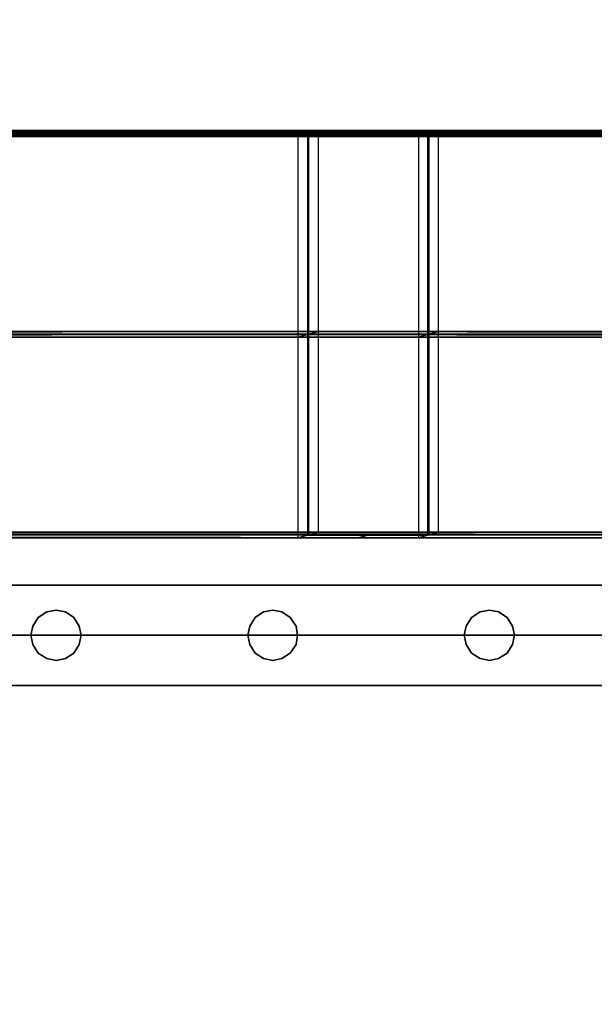
# Model space of a CAD drawing. Units: metres. Extents: x 3057.9 to 3105.4, y 676.3 to 710.1.
# Drawn here: x 3067 to 3067.3, y 697.8 to 698.3 of the extents above; entities that cross this region are included whole.
import ezdxf

# ---------------------------------------------------------------- set-up
doc = ezdxf.new("R2010")
doc.units = ezdxf.units.M
doc.header["$LTSCALE"] = 0.001
doc.header["$MEASUREMENT"] = 0
for name, color, linetype in [('corte', 67, 'Continuous'), ('Predefinito', 7, 'Continuous'), ('ringhiera', 42, 'Continuous'), ('vetro', 143, 'Continuous')]:
    doc.layers.add(name, color=color, linetype=linetype)
doc.layers.add('infissi', color=7, linetype='Continuous', true_color=0x691a00)

msp = doc.modelspace()

# ---------------------------------------------------------------- meshes
at = {"layer": 'corte'}
mesh = msp.add_polyface(dxfattribs=at)
corners = [(3104.6377, 684.16248, -0.31631), (3094.78613, 684.16248, 0.04254), (3103.40918, 687.49475, -0.59164), (3094.13672, 687.19916, -0.22549), (3102.09058, 691.07117, -0.88714), (3094.13672, 690.52899, -0.54534), (3101.61719, 692.35492, -0.99322), (3092.93677, 690.52899, -0.50163), (3100.42993, 695.57477, -1.28764), (3092.93677, 693.52899, -0.7898), (3099.74463, 697.61072, -1.4865), (3091.38184, 697.61072, -1.18187), (3095.56323, 697.61072, -1.33418), (3092.93677, 693.52899, -0.7898), (3065.13672, 698.27588, -1.18187), (3065.13672, 695.56982, -1.2962), (3065.13647, 693.52899, -1.38243), (3065.13647, 690.7724, -1.4989), (3065.13647, 690.51587, -1.50974), (3058.7085, 698.27606, -1.18203), (3064.08667, 690.51587, -1.50977), (3064.08643, 690.51587, -1.50974), (3063.93677, 690.51587, -1.50977), (3059.89233, 690.51599, -1.50987), (3059.89233, 690.51599, -1.50987), (3059.20312, 687.00269, -0.32381), (3058.51416, 683.48938, 0.86225), (3063.93677, 683.4892, 0.86239), (3063.93677, 690.51587, -1.50977), (3063.93677, 689.68787, -1.23023), (3058.51416, 683.48938, 0.86225), (3058.51416, 683.44385, 0.86225), (3061.22534, 683.44373, 0.86232), (3063.93677, 683.4892, 0.86239), (3063.93677, 683.44366, 0.86239), (3099.74463, 697.61072, -1.4865), (3091.38184, 697.61072, -1.18187), (3098.54565, 701.04584, -1.48474), (3090.23096, 700.63147, -1.18187), (3095.61279, 709.41132, -1.3779), (3090.23096, 708.50769, -1.18187), (3095.56323, 697.61072, -1.33418), (3090.23096, 700.63147, -1.18187), (3090.23096, 708.50769, -1.18187), (3090.23096, 700.63147, -1.18187), (3090.23096, 700.63147, -1.18187), (3071.74658, 698.27588, -1.18187), (3069.12378, 705.16144, -1.18187), (3084.85767, 698.58453, -1.18187), (3086.25146, 694.92584, -1.18187), (3071.74658, 694.92584, -1.18187), (3071.74658, 697.61072, -1.18187), (3073.56885, 705.81244, -1.18187), (3081.60889, 707.11304, -1.18187), (3084.85767, 707.63855, -1.18187), (3090.23096, 700.63147, -1.18187), (3065.13672, 698.27588, -1.18187), (3058.7085, 698.27606, -1.18203), (3069.12378, 705.16144, -1.18187), (3071.74658, 698.27588, -1.18187), (3058.77905, 703.64642, -1.18198), (3062.86304, 704.24451, -1.18187), (3067.91504, 704.98444, -1.18187)]
mesh.append_faces([[corners[k] for k in face] for face in [(3, 1, 0, 2), (5, 3, 2, 4), (7, 5, 4, 6), (13, 7, 6, 8), (9, 8, 12, 11), (8, 10, 12, 12), (15, 23, 22, 22), (22, 21, 16, 16), (21, 20, 16, 16), (23, 15, 19, 19), (15, 22, 16, 16), (18, 17, 20, 20), (17, 16, 20, 20), (14, 19, 15, 15), (28, 24, 29, 29), (25, 29, 24, 24), (27, 25, 26, 26), (29, 25, 27, 27), (32, 30, 31, 31), (34, 33, 32, 32), (30, 32, 33, 33), (37, 42, 41, 41), (41, 42, 36, 36), (37, 41, 35, 35), (39, 40, 38, 37), (48, 52, 46, 46), (46, 52, 47, 47), (46, 51, 48, 48), (51, 50, 48, 48), (52, 48, 53, 53), (54, 53, 55, 55), (55, 53, 48, 48), (50, 49, 48, 48), (54, 55, 43, 43), (60, 57, 56, 56), (61, 60, 56, 56), (59, 58, 62, 62), (62, 56, 59, 59), (61, 56, 62, 62)]])
at = {"layer": 'infissi'}
mesh = msp.add_polyface(dxfattribs=at)
corners = [(3067.81934, 698.27435, 17.17034), (3067.82202, 698.27515, 16.49458), (3067.82471, 698.27588, 15.81882), (3066.06421, 698.27441, 17.16339), (3066.06714, 698.27515, 16.48929), (3066.06982, 698.27588, 15.81519), (3067.75439, 698.27576, 15.88867), (3067.21606, 698.27576, 15.88756), (3067.15601, 698.27576, 15.88732), (3066.70776, 698.27576, 15.88651), (3066.64795, 698.27576, 15.88627), (3066.13965, 698.27576, 15.88533), (3066.13452, 698.27448, 17.09367), (3066.64307, 698.27448, 17.09665), (3066.70312, 698.27448, 17.09688), (3067.15137, 698.27448, 17.0977), (3067.21143, 698.27448, 17.09793), (3067.74951, 698.27448, 17.10006)]
mesh.append_faces([[corners[k] for k in face] for face in [(1, 0, 17, 17), (16, 17, 0, 0), (0, 15, 16, 16), (15, 0, 3, 3), (6, 2, 1, 1), (1, 17, 6, 6), (2, 7, 8, 8), (2, 6, 7, 7), (5, 2, 8, 8), (3, 13, 14, 14), (4, 12, 3, 3), (13, 3, 12, 12), (3, 14, 15, 15), (4, 11, 12, 12), (5, 9, 10, 10), (5, 11, 4, 4), (10, 11, 5, 5), (8, 9, 5, 5)]])
mesh = msp.add_polyface(dxfattribs=at)
corners = [(3067.81934, 698.27435, 13.27034), (3067.82471, 698.27588, 11.91882), (3066.06421, 698.27441, 13.26339), (3066.06982, 698.27588, 11.91519), (3067.75439, 698.27576, 11.98868), (3067.21606, 698.27576, 11.98756), (3067.15601, 698.27576, 11.98733), (3066.70776, 698.27576, 11.98651), (3066.64795, 698.27576, 11.98627), (3066.13965, 698.27576, 11.98534), (3066.13452, 698.27448, 13.19367), (3066.64307, 698.27448, 13.19665), (3066.70312, 698.27448, 13.19688), (3067.15137, 698.27448, 13.1977), (3067.21143, 698.27448, 13.19794), (3067.74951, 698.27448, 13.20007)]
mesh.append_faces([[corners[k] for k in face] for face in [(1, 0, 15, 15), (14, 15, 0, 0), (0, 13, 14, 14), (13, 0, 2, 2), (5, 1, 4, 4), (15, 4, 1, 1), (1, 5, 6, 6), (3, 1, 6, 6), (2, 11, 12, 12), (3, 10, 2, 2), (11, 2, 10, 10), (2, 12, 13, 13), (3, 7, 8, 8), (8, 9, 3, 3), (10, 3, 9, 9), (6, 7, 3, 3)]])
mesh = msp.add_polyface(dxfattribs=at)
corners = [(3067.81934, 698.27435, 9.37034), (3067.82471, 698.27588, 8.01882), (3066.06421, 698.27441, 9.36339), (3066.06982, 698.27588, 8.01519), (3067.75439, 698.27576, 8.08867), (3067.21606, 698.27576, 8.08756), (3067.15601, 698.27576, 8.08732), (3066.70776, 698.27576, 8.08651), (3066.64795, 698.27576, 8.08627), (3066.13965, 698.27576, 8.08533), (3066.13452, 698.27448, 9.29367), (3066.64307, 698.27448, 9.29665), (3066.70312, 698.27448, 9.29688), (3067.15137, 698.27448, 9.2977), (3067.21143, 698.27448, 9.29793), (3067.74951, 698.27448, 9.30006)]
mesh.append_faces([[corners[k] for k in face] for face in [(1, 0, 15, 15), (14, 15, 0, 0), (0, 13, 14, 14), (13, 0, 2, 2), (5, 1, 4, 4), (15, 4, 1, 1), (1, 5, 6, 6), (3, 1, 6, 6), (2, 11, 12, 12), (3, 10, 2, 2), (11, 2, 10, 10), (2, 12, 13, 13), (3, 7, 8, 8), (8, 9, 3, 3), (10, 3, 9, 9), (6, 7, 3, 3)]])
mesh = msp.add_polyface(dxfattribs=at)
corners = [(3067.81934, 698.27435, 5.47034), (3067.82471, 698.27588, 4.11882), (3066.06421, 698.27441, 5.46339), (3066.06982, 698.27588, 4.11519), (3067.75439, 698.27576, 4.18867), (3067.21606, 698.27576, 4.18756), (3067.15601, 698.27576, 4.18732), (3066.70776, 698.27576, 4.18651), (3066.64795, 698.27576, 4.18627), (3066.13965, 698.27576, 4.18533), (3066.13452, 698.27448, 5.39367), (3066.64307, 698.27448, 5.39665), (3066.70312, 698.27448, 5.39688), (3067.15137, 698.27448, 5.3977), (3067.21143, 698.27448, 5.39793), (3067.74951, 698.27448, 5.40006)]
mesh.append_faces([[corners[k] for k in face] for face in [(1, 0, 15, 15), (14, 15, 0, 0), (0, 13, 14, 14), (13, 0, 2, 2), (5, 1, 4, 4), (15, 4, 1, 1), (1, 5, 6, 6), (3, 1, 6, 6), (2, 11, 12, 12), (3, 10, 2, 2), (11, 2, 10, 10), (2, 12, 13, 13), (3, 7, 8, 8), (8, 9, 3, 3), (10, 3, 9, 9), (6, 7, 3, 3)]])
mesh = msp.add_polyface(dxfattribs=at)
corners = [(3067.82471, 698.27588, 1.57368), (3067.82983, 698.27734, 0.22216), (3066.06958, 698.27588, 1.56673), (3066.0752, 698.27734, 0.21853), (3067.75977, 698.27728, 0.29201), (3067.22144, 698.27728, 0.2909), (3067.16138, 698.27728, 0.29066), (3066.71313, 698.27728, 0.28985), (3066.65308, 698.27728, 0.28961), (3066.14502, 698.27728, 0.28867), (3066.13989, 698.27594, 1.49701), (3066.64844, 698.27594, 1.49971), (3066.7085, 698.27594, 1.49994), (3067.15674, 698.27594, 1.50103), (3067.21655, 698.27594, 1.50127), (3067.75488, 698.27594, 1.5034)]
mesh.append_faces([[corners[k] for k in face] for face in [(1, 0, 15, 15), (14, 15, 0, 0), (0, 13, 14, 14), (13, 0, 2, 2), (5, 1, 4, 4), (15, 4, 1, 1), (1, 5, 6, 6), (3, 1, 6, 6), (2, 11, 12, 12), (3, 10, 2, 2), (11, 2, 10, 10), (2, 12, 13, 13), (3, 7, 8, 8), (8, 9, 3, 3), (10, 3, 9, 9), (6, 7, 3, 3)]])
mesh = msp.add_polyface(dxfattribs=at)
corners = [(3067.21606, 698.27576, 15.88756), (3067.18604, 698.27576, 15.88744), (3067.15601, 698.27576, 15.88732), (3067.21362, 698.27515, 16.49275), (3067.18359, 698.27515, 16.49263), (3067.15381, 698.27515, 16.49251), (3067.21143, 698.27448, 17.09793), (3067.1814, 698.27448, 17.09781), (3067.15137, 698.27448, 17.0977)]
mesh.append_faces([[corners[k] for k in face] for face in [(4, 3, 0, 1), (5, 4, 1, 2), (7, 6, 3, 4), (8, 7, 4, 5)]])
mesh = msp.add_polyface(dxfattribs=at)
corners = [(3067.21606, 698.27576, 11.98756), (3067.18604, 698.27576, 11.98744), (3067.15601, 698.27576, 11.98733), (3067.21362, 698.27515, 12.59275), (3067.18359, 698.27515, 12.59263), (3067.15381, 698.27515, 12.59251), (3067.21143, 698.27448, 13.19794), (3067.1814, 698.27448, 13.19782), (3067.15137, 698.27448, 13.1977)]
mesh.append_faces([[corners[k] for k in face] for face in [(4, 3, 0, 1), (5, 4, 1, 2), (7, 6, 3, 4), (8, 7, 4, 5)]])
mesh = msp.add_polyface(dxfattribs=at)
corners = [(3067.21606, 698.27576, 8.08756), (3067.18604, 698.27576, 8.08744), (3067.15601, 698.27576, 8.08732), (3067.21362, 698.27515, 8.69275), (3067.18359, 698.27515, 8.69263), (3067.15381, 698.27515, 8.69251), (3067.21143, 698.27448, 9.29793), (3067.1814, 698.27448, 9.29781), (3067.15137, 698.27448, 9.2977)]
mesh.append_faces([[corners[k] for k in face] for face in [(4, 3, 0, 1), (5, 4, 1, 2), (7, 6, 3, 4), (8, 7, 4, 5)]])
mesh = msp.add_polyface(dxfattribs=at)
corners = [(3067.21606, 698.27576, 4.18756), (3067.18604, 698.27576, 4.18744), (3067.15601, 698.27576, 4.18732), (3067.21362, 698.27515, 4.79275), (3067.18359, 698.27515, 4.79263), (3067.15381, 698.27515, 4.79251), (3067.21143, 698.27448, 5.39793), (3067.1814, 698.27448, 5.39781), (3067.15137, 698.27448, 5.3977)]
mesh.append_faces([[corners[k] for k in face] for face in [(4, 3, 0, 1), (5, 4, 1, 2), (7, 6, 3, 4), (8, 7, 4, 5)]])
mesh = msp.add_polyface(dxfattribs=at)
corners = [(3067.22144, 698.27728, 0.2909), (3067.19141, 698.27728, 0.29078), (3067.16138, 698.27728, 0.29066), (3067.21899, 698.27661, 0.89608), (3067.18896, 698.27661, 0.89597), (3067.15894, 698.27661, 0.89585), (3067.21655, 698.27594, 1.50127), (3067.18652, 698.27594, 1.50115), (3067.15674, 698.27594, 1.50103)]
mesh.append_faces([[corners[k] for k in face] for face in [(4, 3, 0, 1), (5, 4, 1, 2), (7, 6, 3, 4), (8, 7, 4, 5)]])
at = {"layer": 'Predefinito'}
mesh = msp.add_polyface(dxfattribs=at)
corners = [(3068.93408, 687.84448, 19.11098), (3068.93408, 687.34448, 19.11098), (3063.93677, 687.34448, 19.11098), (3063.93677, 690.56897, 19.11098), (3065.13672, 690.56897, 19.11098), (3065.13672, 698.27588, 19.11098), (3071.74658, 698.27588, 19.11098), (3071.74658, 693.87585, 19.11098), (3071.24658, 693.87585, 19.11098), (3071.24658, 697.77588, 19.11098), (3065.63672, 697.77588, 19.11098), (3065.63672, 690.06897, 19.11098), (3064.43677, 690.06897, 19.11098), (3064.43677, 687.84448, 19.11098)]
mesh.append_faces([[corners[k] for k in face] for face in [(4, 11, 10, 5), (5, 10, 9, 6), (13, 12, 2, 2), (3, 2, 12, 12), (4, 12, 11, 11), (4, 3, 12, 12), (1, 13, 2, 2), (8, 7, 6, 9), (13, 1, 0, 0)]])
mesh = msp.add_polyface(dxfattribs=at)
corners = [(3071.74658, 693.87585, 18.61098), (3071.74658, 698.27588, 18.61098), (3065.13672, 698.27588, 18.61098), (3065.13672, 690.56897, 18.61098), (3063.93677, 690.56897, 18.61098), (3063.93677, 687.34448, 18.61098), (3068.93408, 687.34448, 18.61098), (3068.93408, 687.84448, 18.61098), (3068.93408, 688.5639, 18.61098), (3068.93408, 689.47668, 18.61098), (3068.93408, 693.87585, 18.61098), (3071.24658, 693.87585, 18.61098)]
mesh.append_faces([[corners[k] for k in face] for face in [(6, 3, 5, 5), (7, 3, 6, 6), (5, 3, 4, 4), (3, 10, 2, 2), (8, 3, 7, 7), (3, 8, 9, 9), (3, 9, 10, 10), (1, 11, 0, 0), (10, 11, 1, 1), (2, 10, 1, 1)]])
mesh = msp.add_polyface(dxfattribs=at)
corners = [(3065.13672, 698.27588, -1.18187), (3071.74658, 698.27588, -1.18187), (3071.74658, 698.27588, 0.79023), (3071.74658, 698.27588, 18.61098), (3071.74658, 698.27588, 19.11098), (3065.13672, 698.27588, 19.11098), (3065.13672, 698.27588, 18.61098), (3067.82495, 698.27594, 1.50368), (3067.82983, 698.27728, 0.29216), (3067.82983, 698.27673, 0.22216), (3067.76001, 698.27734, 0.22188), (3066.14526, 698.27734, 0.21882), (3066.0752, 698.27673, 0.21853), (3066.07495, 698.27728, 0.28853), (3066.06982, 698.27594, 1.49673), (3066.13989, 698.27594, 1.49701), (3066.64844, 698.27594, 1.49971), (3066.7085, 698.27594, 1.49994), (3067.15674, 698.27594, 1.50103), (3067.21655, 698.27594, 1.50127), (3067.75488, 698.27594, 1.5034), (3067.81958, 698.2749, 17.10034), (3067.82446, 698.27576, 15.88882), (3067.82471, 698.27533, 15.81882), (3067.75464, 698.27588, 15.81854), (3066.13989, 698.27588, 15.81548), (3066.06982, 698.2757, 15.81519), (3066.06982, 698.27576, 15.88519), (3066.0647, 698.2749, 17.09339), (3066.13452, 698.27448, 17.09367), (3066.64307, 698.27448, 17.09665), (3066.70312, 698.27448, 17.09688), (3067.15137, 698.27448, 17.0977), (3067.21143, 698.27448, 17.09793), (3067.74951, 698.27448, 17.10006), (3067.81958, 698.2749, 13.20035), (3067.82446, 698.27576, 11.98882), (3067.82471, 698.27533, 11.91882), (3067.75464, 698.27588, 11.91854), (3066.13989, 698.27588, 11.91548), (3066.06982, 698.2757, 11.91519), (3066.06982, 698.27576, 11.98519), (3066.0647, 698.2749, 13.19339), (3066.13452, 698.27448, 13.19367), (3066.64307, 698.27448, 13.19665), (3066.70312, 698.27448, 13.19688), (3067.15137, 698.27448, 13.1977), (3067.21143, 698.27448, 13.19794), (3067.74951, 698.27448, 13.20007), (3067.81958, 698.2749, 9.30034), (3067.82446, 698.27576, 8.08882), (3067.82471, 698.27533, 8.01882), (3067.75464, 698.27588, 8.01854), (3066.13989, 698.27588, 8.01548), (3066.06982, 698.2757, 8.01519), (3066.06982, 698.27576, 8.08519), (3066.0647, 698.2749, 9.29339), (3066.13452, 698.27448, 9.29367), (3066.64307, 698.27448, 9.29665), (3066.70312, 698.27448, 9.29688), (3067.15137, 698.27448, 9.2977), (3067.21143, 698.27448, 9.29793), (3067.74951, 698.27448, 9.30006), (3067.81958, 698.2749, 5.40034), (3067.82446, 698.27576, 4.18882), (3067.82471, 698.27533, 4.11882), (3067.75464, 698.27588, 4.11854), (3066.13989, 698.27588, 4.11548), (3066.06982, 698.2757, 4.11519), (3066.06982, 698.27576, 4.18519), (3066.0647, 698.2749, 5.39339), (3066.13452, 698.27448, 5.39367), (3066.64307, 698.27448, 5.39665), (3066.70312, 698.27448, 5.39688), (3067.15137, 698.27448, 5.3977), (3067.21143, 698.27448, 5.39793), (3067.74951, 698.27448, 5.40006)]
mesh.append_faces([[corners[k] for k in face] for face in [(69, 68, 0, 0), (14, 0, 68, 68), (15, 14, 68, 68), (0, 14, 13, 13), (13, 12, 0, 0), (54, 70, 0, 0), (56, 55, 0, 0), (54, 0, 55, 55), (70, 54, 71, 71), (69, 0, 70, 70), (6, 56, 0, 0), (68, 67, 15, 15), (67, 16, 15, 15), (11, 0, 12, 12), (17, 16, 67, 67), (73, 72, 53, 53), (71, 53, 72, 72), (17, 67, 18, 18), (71, 54, 53, 53), (74, 53, 52, 52), (11, 10, 0, 0), (53, 74, 73, 73), (6, 41, 40, 40), (6, 42, 41, 41), (26, 43, 42, 42), (28, 6, 5, 5), (28, 27, 6, 6), (26, 6, 27, 27), (26, 42, 6, 6), (29, 28, 5, 5), (43, 26, 25, 25), (40, 56, 6, 6), (58, 57, 39, 39), (58, 39, 59, 59), (39, 60, 59, 59), (43, 25, 44, 44), (25, 46, 45, 45), (24, 46, 25, 25), (5, 31, 30, 30), (45, 44, 25, 25), (5, 30, 29, 29), (39, 38, 60, 60), (57, 40, 39, 39), (40, 57, 56, 56), (32, 31, 5, 5), (19, 18, 66, 66), (7, 20, 66, 66), (20, 19, 66, 66), (52, 75, 74, 74), (63, 76, 52, 52), (75, 52, 76, 76), (66, 18, 67, 67), (2, 8, 7, 7), (2, 1, 9, 9), (0, 10, 9, 9), (8, 2, 9, 9), (65, 2, 7, 7), (63, 2, 64, 64), (2, 65, 64, 64), (63, 51, 2, 2), (2, 51, 50, 50), (63, 52, 51, 51), (50, 49, 2, 2), (65, 7, 66, 66), (9, 1, 0, 0), (38, 62, 61, 61), (49, 62, 38, 38), (60, 38, 61, 61), (47, 46, 24, 24), (24, 48, 47, 47), (34, 5, 21, 21), (33, 5, 34, 34), (23, 35, 24, 24), (35, 48, 24, 24), (3, 49, 37, 37), (3, 36, 35, 35), (37, 49, 38, 38), (37, 36, 3, 3), (3, 22, 21, 21), (21, 4, 3, 3), (35, 23, 3, 3), (23, 22, 3, 3), (21, 5, 4, 4), (3, 2, 49, 49), (32, 5, 33, 33)]])
mesh = msp.add_polyface(dxfattribs=at)
corners = [(3067.81934, 698.27435, 17.17034), (3067.81934, 698.0744, 17.17012), (3066.06421, 698.27441, 17.16339), (3066.06421, 698.0744, 17.16317)]
mesh.append_faces([[corners[k] for k in face] for face in [(3, 2, 0, 1)]])
mesh = msp.add_polyface(dxfattribs=at)
corners = [(3067.81934, 698.27435, 13.27034), (3067.81934, 698.0744, 13.27012), (3066.06421, 698.27441, 13.26339), (3066.06421, 698.0744, 13.26317)]
mesh.append_faces([[corners[k] for k in face] for face in [(3, 2, 0, 1)]])
mesh = msp.add_polyface(dxfattribs=at)
corners = [(3067.81934, 698.27435, 9.37034), (3067.81934, 698.0744, 9.37012), (3066.06421, 698.27441, 9.36339), (3066.06421, 698.0744, 9.36317)]
mesh.append_faces([[corners[k] for k in face] for face in [(3, 2, 0, 1)]])
mesh = msp.add_polyface(dxfattribs=at)
corners = [(3067.81934, 698.27435, 5.47034), (3067.81934, 698.0744, 5.47012), (3066.06421, 698.27441, 5.46339), (3066.06421, 698.0744, 5.46317)]
mesh.append_faces([[corners[k] for k in face] for face in [(3, 2, 0, 1)]])
mesh = msp.add_polyface(dxfattribs=at)
corners = [(3067.81958, 698.27448, 17.10034), (3067.81958, 698.07446, 17.10012), (3066.0647, 698.27448, 17.09339), (3066.0647, 698.07446, 17.09317)]
mesh.append_faces([[corners[k] for k in face] for face in [(3, 1, 0, 2)]])
mesh = msp.add_polyface(dxfattribs=at)
corners = [(3067.81958, 698.27448, 13.20034), (3067.81958, 698.07446, 13.20013), (3066.0647, 698.27448, 13.19339), (3066.0647, 698.07446, 13.19317)]
mesh.append_faces([[corners[k] for k in face] for face in [(3, 1, 0, 2)]])
mesh = msp.add_polyface(dxfattribs=at)
corners = [(3067.81958, 698.27448, 9.30034), (3067.81958, 698.07446, 9.30012), (3066.0647, 698.27448, 9.29339), (3066.0647, 698.07446, 9.29317)]
mesh.append_faces([[corners[k] for k in face] for face in [(3, 1, 0, 2)]])
mesh = msp.add_polyface(dxfattribs=at)
corners = [(3067.81958, 698.27448, 5.40034), (3067.81958, 698.07446, 5.40012), (3066.0647, 698.27448, 5.39339), (3066.0647, 698.07446, 5.39317)]
mesh.append_faces([[corners[k] for k in face] for face in [(3, 1, 0, 2)]])
mesh = msp.add_polyface(dxfattribs=at)
corners = [(3066.06958, 698.27679, 5.46672), (3066.06958, 698.07684, 5.46694), (3067.82471, 698.27588, 5.46703), (3067.82446, 698.07587, 5.46725)]
mesh.append_faces([[corners[k] for k in face] for face in [(3, 1, 0, 2)]])
mesh = msp.add_polyface(dxfattribs=at)
corners = [(3066.06958, 698.27679, 9.36672), (3066.06958, 698.07684, 9.36694), (3067.82471, 698.27588, 9.36703), (3067.82446, 698.07587, 9.36725)]
mesh.append_faces([[corners[k] for k in face] for face in [(3, 1, 0, 2)]])
mesh = msp.add_polyface(dxfattribs=at)
corners = [(3066.06958, 698.27679, 13.26672), (3066.06958, 698.07684, 13.26694), (3067.82471, 698.27588, 13.26703), (3067.82446, 698.07587, 13.26725)]
mesh.append_faces([[corners[k] for k in face] for face in [(3, 1, 0, 2)]])
mesh = msp.add_polyface(dxfattribs=at)
corners = [(3066.06958, 698.27679, 17.16672), (3066.06958, 698.07684, 17.16694), (3067.82471, 698.27588, 17.16703), (3067.82446, 698.07587, 17.16725)]
mesh.append_faces([[corners[k] for k in face] for face in [(3, 1, 0, 2)]])
mesh = msp.add_polyface(dxfattribs=at)
corners = [(3067.82471, 698.27588, 1.57368), (3067.82471, 698.07587, 1.57346), (3066.06958, 698.27588, 1.56673), (3066.06958, 698.07587, 1.56651)]
mesh.append_faces([[corners[k] for k in face] for face in [(3, 2, 0, 1)]])
mesh = msp.add_polyface(dxfattribs=at)
corners = [(3067.82495, 698.27594, 1.50368), (3067.82495, 698.07593, 1.50346), (3066.06982, 698.27594, 1.49673), (3066.06982, 698.07593, 1.49651)]
mesh.append_faces([[corners[k] for k in face] for face in [(3, 1, 0, 2)]])
mesh = msp.add_polyface(dxfattribs=at)
corners = [(3066.06982, 698.27588, 15.81519), (3066.06982, 698.07587, 15.81497), (3067.82471, 698.27588, 15.81882), (3067.82471, 698.07587, 15.8186)]
mesh.append_faces([[corners[k] for k in face] for face in [(3, 2, 0, 1)]])
mesh = msp.add_polyface(dxfattribs=at)
corners = [(3066.06982, 698.27588, 11.91519), (3066.06982, 698.07587, 11.91497), (3067.82471, 698.27588, 11.91882), (3067.82471, 698.07587, 11.9186)]
mesh.append_faces([[corners[k] for k in face] for face in [(3, 2, 0, 1)]])
mesh = msp.add_polyface(dxfattribs=at)
corners = [(3066.06982, 698.27588, 8.01519), (3066.06982, 698.07587, 8.01497), (3067.82471, 698.27588, 8.01882), (3067.82471, 698.07587, 8.0186)]
mesh.append_faces([[corners[k] for k in face] for face in [(3, 2, 0, 1)]])
mesh = msp.add_polyface(dxfattribs=at)
corners = [(3066.06982, 698.27588, 4.11519), (3066.06982, 698.07587, 4.11497), (3067.82471, 698.27588, 4.11882), (3067.82471, 698.07587, 4.1186)]
mesh.append_faces([[corners[k] for k in face] for face in [(3, 2, 0, 1)]])
mesh = msp.add_polyface(dxfattribs=at)
corners = [(3066.06982, 698.27576, 15.88519), (3066.06982, 698.07581, 15.88497), (3067.82446, 698.27576, 15.88882), (3067.82446, 698.07581, 15.8886)]
mesh.append_faces([[corners[k] for k in face] for face in [(3, 1, 0, 2)]])
mesh = msp.add_polyface(dxfattribs=at)
corners = [(3066.06982, 698.27576, 11.98519), (3066.06982, 698.07581, 11.98497), (3067.82446, 698.27576, 11.98882), (3067.82446, 698.07581, 11.9886)]
mesh.append_faces([[corners[k] for k in face] for face in [(3, 1, 0, 2)]])
mesh = msp.add_polyface(dxfattribs=at)
corners = [(3066.06982, 698.27576, 8.08519), (3066.06982, 698.07581, 8.08497), (3067.82446, 698.27576, 8.08882), (3067.82446, 698.07581, 8.0886)]
mesh.append_faces([[corners[k] for k in face] for face in [(3, 1, 0, 2)]])
mesh = msp.add_polyface(dxfattribs=at)
corners = [(3066.06982, 698.27576, 4.18519), (3066.06982, 698.07581, 4.18497), (3067.82446, 698.27576, 4.18882), (3067.82446, 698.07581, 4.1886)]
mesh.append_faces([[corners[k] for k in face] for face in [(3, 1, 0, 2)]])
mesh = msp.add_polyface(dxfattribs=at)
corners = [(3067.82471, 698.27441, 4.11882), (3067.82446, 698.0744, 4.11904), (3066.06982, 698.27533, 4.11519), (3066.06982, 698.07532, 4.11541)]
mesh.append_faces([[corners[k] for k in face] for face in [(3, 1, 0, 2)]])
mesh = msp.add_polyface(dxfattribs=at)
corners = [(3067.82471, 698.27441, 8.01882), (3067.82446, 698.0744, 8.01904), (3066.06982, 698.27533, 8.01519), (3066.06982, 698.07532, 8.01541)]
mesh.append_faces([[corners[k] for k in face] for face in [(3, 1, 0, 2)]])
mesh = msp.add_polyface(dxfattribs=at)
corners = [(3067.82471, 698.27441, 11.91882), (3067.82446, 698.0744, 11.91903), (3066.06982, 698.27533, 11.91519), (3066.06982, 698.07532, 11.91541)]
mesh.append_faces([[corners[k] for k in face] for face in [(3, 1, 0, 2)]])
mesh = msp.add_polyface(dxfattribs=at)
corners = [(3067.82471, 698.27441, 15.81882), (3067.82446, 698.0744, 15.81904), (3066.06982, 698.27533, 15.81519), (3066.06982, 698.07532, 15.81541)]
mesh.append_faces([[corners[k] for k in face] for face in [(3, 1, 0, 2)]])
mesh = msp.add_polyface(dxfattribs=at)
corners = [(3066.07495, 698.27728, 0.28853), (3066.07495, 698.07727, 0.28831), (3067.82983, 698.27728, 0.29216), (3067.82983, 698.07727, 0.29194)]
mesh.append_faces([[corners[k] for k in face] for face in [(3, 1, 0, 2)]])
mesh = msp.add_polyface(dxfattribs=at)
corners = [(3066.0752, 698.27734, 0.21853), (3066.0752, 698.07733, 0.21831), (3067.82983, 698.27734, 0.22216), (3067.82983, 698.07733, 0.22194)]
mesh.append_faces([[corners[k] for k in face] for face in [(3, 2, 0, 1)]])
mesh = msp.add_polyface(dxfattribs=at)
corners = [(3067.15601, 698.17578, 15.88721), (3067.15601, 698.27576, 15.88732), (3067.15137, 698.27448, 17.0977), (3067.15137, 698.17444, 17.09759)]
mesh.append_faces([[corners[k] for k in face] for face in [(1, 0, 3, 2)]])
mesh = msp.add_polyface(dxfattribs=at)
corners = [(3067.15601, 698.17578, 11.98722), (3067.15601, 698.27576, 11.98733), (3067.15137, 698.27448, 13.1977), (3067.15137, 698.17444, 13.19759)]
mesh.append_faces([[corners[k] for k in face] for face in [(1, 0, 3, 2)]])
mesh = msp.add_polyface(dxfattribs=at)
corners = [(3067.15601, 698.17578, 8.08721), (3067.15601, 698.27576, 8.08732), (3067.15137, 698.27448, 9.2977), (3067.15137, 698.17444, 9.29759)]
mesh.append_faces([[corners[k] for k in face] for face in [(1, 0, 3, 2)]])
mesh = msp.add_polyface(dxfattribs=at)
corners = [(3067.15601, 698.17578, 4.18721), (3067.15601, 698.27576, 4.18732), (3067.15137, 698.27448, 5.3977), (3067.15137, 698.17444, 5.39759)]
mesh.append_faces([[corners[k] for k in face] for face in [(1, 0, 3, 2)]])
mesh = msp.add_polyface(dxfattribs=at)
corners = [(3067.16138, 698.17725, 0.29055), (3067.16138, 698.27728, 0.29066), (3067.15674, 698.27594, 1.50103), (3067.15674, 698.17596, 1.50092)]
mesh.append_faces([[corners[k] for k in face] for face in [(1, 0, 3, 2)]])
mesh = msp.add_polyface(dxfattribs=at)
corners = [(3067.21606, 698.17578, 15.88745), (3067.21606, 698.27576, 15.88756), (3067.21143, 698.27448, 17.09793), (3067.21143, 698.17444, 17.09782)]
mesh.append_faces([[corners[k] for k in face] for face in [(1, 2, 3, 0)]])
mesh = msp.add_polyface(dxfattribs=at)
corners = [(3067.21606, 698.17578, 11.98745), (3067.21606, 698.27576, 11.98756), (3067.21143, 698.27448, 13.19794), (3067.21143, 698.17444, 13.19783)]
mesh.append_faces([[corners[k] for k in face] for face in [(1, 2, 3, 0)]])
mesh = msp.add_polyface(dxfattribs=at)
corners = [(3067.21606, 698.17578, 8.08745), (3067.21606, 698.27576, 8.08756), (3067.21143, 698.27448, 9.29793), (3067.21143, 698.17444, 9.29782)]
mesh.append_faces([[corners[k] for k in face] for face in [(1, 2, 3, 0)]])
mesh = msp.add_polyface(dxfattribs=at)
corners = [(3067.21606, 698.17578, 4.18745), (3067.21606, 698.27576, 4.18756), (3067.21143, 698.27448, 5.39793), (3067.21143, 698.17444, 5.39782)]
mesh.append_faces([[corners[k] for k in face] for face in [(1, 2, 3, 0)]])
mesh = msp.add_polyface(dxfattribs=at)
corners = [(3067.22144, 698.17725, 0.29079), (3067.22144, 698.27728, 0.2909), (3067.21655, 698.27594, 1.50127), (3067.21655, 698.17596, 1.50116)]
mesh.append_faces([[corners[k] for k in face] for face in [(1, 2, 3, 0)]])
mesh = msp.add_polyface(dxfattribs=at)
corners = [(3067.15601, 698.17578, 15.88721), (3067.15601, 698.07581, 15.8871), (3067.15137, 698.17444, 17.09759), (3067.15137, 698.07446, 17.09748)]
mesh.append_faces([[corners[k] for k in face] for face in [(1, 3, 2, 0)]])
mesh = msp.add_polyface(dxfattribs=at)
corners = [(3067.15601, 698.17578, 11.98722), (3067.15601, 698.07581, 11.98711), (3067.15137, 698.17444, 13.19759), (3067.15137, 698.07446, 13.19748)]
mesh.append_faces([[corners[k] for k in face] for face in [(1, 3, 2, 0)]])
mesh = msp.add_polyface(dxfattribs=at)
corners = [(3067.15601, 698.17578, 8.08721), (3067.15601, 698.07581, 8.0871), (3067.15137, 698.17444, 9.29759), (3067.15137, 698.07446, 9.29748)]
mesh.append_faces([[corners[k] for k in face] for face in [(1, 3, 2, 0)]])
mesh = msp.add_polyface(dxfattribs=at)
corners = [(3067.15601, 698.17578, 4.18721), (3067.15601, 698.07581, 4.1871), (3067.15137, 698.17444, 5.39759), (3067.15137, 698.07446, 5.39748)]
mesh.append_faces([[corners[k] for k in face] for face in [(1, 3, 2, 0)]])
mesh = msp.add_polyface(dxfattribs=at)
corners = [(3067.16138, 698.17725, 0.29055), (3067.16138, 698.07727, 0.29044), (3067.15674, 698.17596, 1.50092), (3067.15674, 698.07593, 1.50082)]
mesh.append_faces([[corners[k] for k in face] for face in [(1, 3, 2, 0)]])
mesh = msp.add_polyface(dxfattribs=at)
corners = [(3067.21606, 698.17578, 15.88745), (3067.21606, 698.07581, 15.88734), (3067.21143, 698.17444, 17.09782), (3067.21143, 698.07446, 17.09771)]
mesh.append_faces([[corners[k] for k in face] for face in [(1, 0, 2, 3)]])
mesh = msp.add_polyface(dxfattribs=at)
corners = [(3067.21606, 698.17578, 11.98745), (3067.21606, 698.07581, 11.98734), (3067.21143, 698.17444, 13.19783), (3067.21143, 698.07446, 13.19772)]
mesh.append_faces([[corners[k] for k in face] for face in [(1, 0, 2, 3)]])
mesh = msp.add_polyface(dxfattribs=at)
corners = [(3067.21606, 698.17578, 8.08745), (3067.21606, 698.07581, 8.08734), (3067.21143, 698.17444, 9.29782), (3067.21143, 698.07446, 9.29771)]
mesh.append_faces([[corners[k] for k in face] for face in [(1, 0, 2, 3)]])
mesh = msp.add_polyface(dxfattribs=at)
corners = [(3067.21606, 698.17578, 4.18745), (3067.21606, 698.07581, 4.18734), (3067.21143, 698.17444, 5.39782), (3067.21143, 698.07446, 5.39771)]
mesh.append_faces([[corners[k] for k in face] for face in [(1, 0, 2, 3)]])
mesh = msp.add_polyface(dxfattribs=at)
corners = [(3067.22144, 698.17725, 0.29079), (3067.22144, 698.07727, 0.29068), (3067.21655, 698.17596, 1.50116), (3067.21655, 698.07593, 1.50105)]
mesh.append_faces([[corners[k] for k in face] for face in [(1, 0, 2, 3)]])
mesh = msp.add_polyface(dxfattribs=at)
corners = [(3067.22144, 698.07727, 0.29068), (3067.16138, 698.07727, 0.29044), (3067.21655, 698.07593, 1.50105), (3067.15674, 698.07593, 1.50082)]
mesh.append_faces([[corners[k] for k in face] for face in [(3, 1, 0, 2)]])
mesh = msp.add_polyface(dxfattribs=at)
corners = [(3067.21606, 698.07581, 15.88734), (3067.18604, 698.07581, 15.88722), (3067.15601, 698.07581, 15.8871), (3067.21143, 698.07446, 17.09771), (3067.1814, 698.07446, 17.0976), (3067.15137, 698.07446, 17.09748)]
mesh.append_faces([[corners[k] for k in face] for face in [(4, 1, 0, 3), (5, 2, 1, 4)]])
mesh = msp.add_polyface(dxfattribs=at)
corners = [(3067.21606, 698.07581, 11.98734), (3067.15601, 698.07581, 11.98711), (3067.21143, 698.07446, 13.19772), (3067.15137, 698.07446, 13.19748)]
mesh.append_faces([[corners[k] for k in face] for face in [(3, 1, 0, 2)]])
mesh = msp.add_polyface(dxfattribs=at)
corners = [(3067.21606, 698.07581, 8.08734), (3067.18604, 698.07581, 8.08722), (3067.15601, 698.07581, 8.0871), (3067.21143, 698.07446, 9.29771), (3067.1814, 698.07446, 9.2976), (3067.15137, 698.07446, 9.29748)]
mesh.append_faces([[corners[k] for k in face] for face in [(4, 1, 0, 3), (5, 2, 1, 4)]])
mesh = msp.add_polyface(dxfattribs=at)
corners = [(3067.21606, 698.07581, 4.18734), (3067.15601, 698.07581, 4.1871), (3067.21143, 698.07446, 5.39771), (3067.15137, 698.07446, 5.39748)]
mesh.append_faces([[corners[k] for k in face] for face in [(3, 1, 0, 2)]])
at = {"layer": 'ringhiera'}
mesh = msp.add_polyface(dxfattribs=at)
corners = [(3071.55835, 698.0509, 19.57534), (3065.42285, 698.05084, 19.57534), (3065.42285, 698.02588, 19.57534), (3071.55835, 698.02588, 19.57534), (3071.55835, 698.02588, 19.57534), (3065.42285, 698.02588, 19.57534), (3065.42285, 698.00085, 19.57534), (3071.55811, 698.00085, 19.57534), (3071.55811, 698.00085, 19.57534), (3065.42285, 698.00085, 19.57534), (3065.42285, 698.00085, 19.60534), (3071.55811, 698.00085, 19.60534), (3071.55835, 698.0509, 19.57534), (3065.42285, 698.05084, 19.57534), (3065.42285, 698.05084, 19.60534), (3071.55835, 698.0509, 19.60534), (3065.42285, 698.00085, 19.60534), (3071.55811, 698.00085, 19.60534), (3071.55835, 698.0509, 19.60534), (3065.42285, 698.05084, 19.60534), (3071.58325, 698.02588, 19.57534), (3071.57056, 693.87585, 19.57534), (3071.55835, 698.02594, 19.57534), (3071.54565, 693.87585, 19.57534), (3071.55811, 698.00085, 19.57534), (3071.54565, 693.87585, 19.57534), (3071.57056, 693.87585, 19.57534), (3071.6084, 698.05078, 19.60534), (3071.55835, 698.0509, 19.60534), (3071.54565, 693.87585, 19.60534), (3071.5957, 693.87585, 19.60534), (3071.55835, 698.0509, 19.57534), (3071.54565, 693.87585, 19.57534), (3071.55835, 698.0509, 19.60534), (3071.54565, 693.87585, 19.60534), (3071.55811, 698.00085, 19.57534), (3071.55835, 698.02588, 19.57534), (3071.6084, 698.05078, 19.57534), (3071.5957, 693.87585, 19.57534), (3071.6084, 698.05078, 19.60534), (3071.5957, 693.87585, 19.60534), (3071.6084, 698.05078, 19.57534), (3071.58325, 698.05084, 19.57534), (3071.57056, 693.87585, 19.57534), (3071.5957, 693.87585, 19.57534), (3071.58325, 698.02588, 19.57534), (3071.6084, 698.05078, 19.60534), (3071.6084, 698.05078, 19.57534), (3071.55835, 698.0509, 19.60534), (3071.55835, 698.0509, 19.57534), (3071.58325, 698.05084, 19.57534)]
mesh.append_faces([[corners[k] for k in face] for face in [(0, 1, 2, 3), (4, 5, 6, 7), (8, 9, 10, 11), (12, 15, 14, 13), (18, 17, 16, 19), (26, 25, 24, 20), (21, 23, 25, 26), (20, 24, 22, 22), (30, 27, 28, 29), (33, 31, 36, 36), (33, 36, 35, 35), (32, 34, 33, 35), (38, 37, 39, 40), (44, 43, 45, 41), (41, 45, 42, 42), (50, 46, 47, 47), (49, 48, 50, 50), (46, 50, 48, 48)]])
mesh = msp.add_polyface(dxfattribs=at)
corners = [(3067.04321, 698.02588, 19.11098), (3067.04321, 698.02588, 19.57534), (3067.04224, 698.03046, 19.11098), (3067.04224, 698.03046, 19.57534), (3067.03955, 698.03473, 19.11098), (3067.03955, 698.03473, 19.57534), (3067.0354, 698.03748, 19.11098), (3067.0354, 698.03748, 19.57534), (3067.03076, 698.03833, 19.11098), (3067.03076, 698.03833, 19.57534), (3067.02612, 698.03748, 19.11098), (3067.02612, 698.03748, 19.57534), (3067.02173, 698.03473, 19.11098), (3067.02173, 698.03473, 19.57534), (3067.01904, 698.03046, 19.11098), (3067.01904, 698.03046, 19.57534), (3067.01807, 698.02588, 19.11098), (3067.01807, 698.02588, 19.57534), (3067.01904, 698.02124, 19.11098), (3067.01904, 698.02124, 19.57534), (3067.02173, 698.01703, 19.11098), (3067.02173, 698.01703, 19.57534), (3067.02612, 698.01422, 19.11098), (3067.02612, 698.01422, 19.57534), (3067.03076, 698.01337, 19.11098), (3067.03076, 698.01337, 19.57534), (3067.0354, 698.01422, 19.11098), (3067.0354, 698.01422, 19.57534), (3067.03955, 698.01703, 19.11098), (3067.03955, 698.01703, 19.57534), (3067.04224, 698.02124, 19.11098), (3067.04224, 698.02124, 19.57534), (3067.04321, 698.02588, 19.11098), (3067.04321, 698.02588, 19.57534)]
mesh.append_faces([[corners[k] for k in face] for face in [(3, 1, 0, 2), (5, 3, 2, 4), (7, 5, 4, 6), (9, 7, 6, 8), (11, 9, 8, 10), (13, 11, 10, 12), (15, 13, 12, 14), (17, 15, 14, 16), (19, 17, 16, 18), (21, 19, 18, 20), (23, 21, 20, 22), (25, 23, 22, 24), (27, 25, 24, 26), (29, 27, 26, 28), (31, 29, 28, 30), (33, 31, 30, 32)]])
mesh = msp.add_polyface(dxfattribs=at)
corners = [(3067.15112, 698.02588, 19.11098), (3067.15112, 698.02588, 19.57534), (3067.15039, 698.03046, 19.11098), (3067.15039, 698.03046, 19.57534), (3067.14746, 698.03473, 19.11098), (3067.14746, 698.03473, 19.57534), (3067.14331, 698.03748, 19.11098), (3067.14331, 698.03748, 19.57534), (3067.13867, 698.03833, 19.11098), (3067.13867, 698.03833, 19.57534), (3067.13403, 698.03748, 19.11098), (3067.13403, 698.03748, 19.57534), (3067.12988, 698.03473, 19.11098), (3067.12988, 698.03473, 19.57534), (3067.1272, 698.03046, 19.11098), (3067.1272, 698.03046, 19.57534), (3067.12622, 698.02588, 19.11098), (3067.12622, 698.02588, 19.57534), (3067.1272, 698.02124, 19.11098), (3067.1272, 698.02124, 19.57534), (3067.12988, 698.01703, 19.11098), (3067.12988, 698.01703, 19.57534), (3067.13403, 698.01422, 19.11098), (3067.13403, 698.01422, 19.57534), (3067.13867, 698.01337, 19.11098), (3067.13867, 698.01337, 19.57534), (3067.14331, 698.01422, 19.11098), (3067.14331, 698.01422, 19.57534), (3067.14746, 698.01703, 19.11098), (3067.14746, 698.01703, 19.57534), (3067.15039, 698.02124, 19.11098), (3067.15039, 698.02124, 19.57534), (3067.15112, 698.02588, 19.11098), (3067.15112, 698.02588, 19.57534)]
mesh.append_faces([[corners[k] for k in face] for face in [(3, 1, 0, 2), (5, 3, 2, 4), (7, 5, 4, 6), (9, 7, 6, 8), (11, 9, 8, 10), (13, 11, 10, 12), (15, 13, 12, 14), (17, 15, 14, 16), (19, 17, 16, 18), (21, 19, 18, 20), (23, 21, 20, 22), (25, 23, 22, 24), (27, 25, 24, 26), (29, 27, 26, 28), (31, 29, 28, 30), (33, 31, 30, 32)]])
mesh = msp.add_polyface(dxfattribs=at)
corners = [(3067.25928, 698.02588, 19.11098), (3067.25928, 698.02588, 19.57534), (3067.2583, 698.03046, 19.11098), (3067.2583, 698.03046, 19.57534), (3067.25562, 698.03473, 19.11098), (3067.25562, 698.03473, 19.57534), (3067.25122, 698.03748, 19.11098), (3067.25122, 698.03748, 19.57534), (3067.24683, 698.03833, 19.11098), (3067.24683, 698.03833, 19.57534), (3067.24219, 698.03748, 19.11098), (3067.24219, 698.03748, 19.57534), (3067.23779, 698.03473, 19.11098), (3067.23779, 698.03473, 19.57534), (3067.23511, 698.03046, 19.11098), (3067.23511, 698.03046, 19.57534), (3067.23413, 698.02588, 19.11098), (3067.23413, 698.02588, 19.57534), (3067.23511, 698.02124, 19.11098), (3067.23511, 698.02124, 19.57534), (3067.23779, 698.01703, 19.11098), (3067.23779, 698.01703, 19.57534), (3067.24219, 698.01422, 19.11098), (3067.24219, 698.01422, 19.57534), (3067.24683, 698.01337, 19.11098), (3067.24683, 698.01337, 19.57534), (3067.25122, 698.01422, 19.11098), (3067.25122, 698.01422, 19.57534), (3067.25562, 698.01703, 19.11098), (3067.25562, 698.01703, 19.57534), (3067.2583, 698.02124, 19.11098), (3067.2583, 698.02124, 19.57534), (3067.25928, 698.02588, 19.11098), (3067.25928, 698.02588, 19.57534)]
mesh.append_faces([[corners[k] for k in face] for face in [(3, 1, 0, 2), (5, 3, 2, 4), (7, 5, 4, 6), (9, 7, 6, 8), (11, 9, 8, 10), (13, 11, 10, 12), (15, 13, 12, 14), (17, 15, 14, 16), (19, 17, 16, 18), (21, 19, 18, 20), (23, 21, 20, 22), (25, 23, 22, 24), (27, 25, 24, 26), (29, 27, 26, 28), (31, 29, 28, 30), (33, 31, 30, 32)]])
at = {"layer": 'vetro'}
mesh = msp.add_polyface(dxfattribs=at)
corners = [(3066.13965, 698.17578, 4.18522), (3066.13428, 698.17438, 5.46357), (3067.75171, 698.17438, 5.46848), (3067.75439, 698.17578, 4.18856), (3067.21606, 698.17578, 4.18745), (3067.15601, 698.17578, 4.18721), (3066.70776, 698.17578, 4.1864), (3066.64795, 698.17578, 4.18616), (3067.75439, 698.17578, 4.18856), (3067.75171, 698.17438, 5.46848), (3066.13965, 698.17578, 4.18522), (3066.13428, 698.17438, 5.46357), (3067.21606, 698.17578, 4.18745), (3067.15601, 698.17578, 4.18721), (3066.70776, 698.17578, 4.1864), (3066.64795, 698.17578, 4.18616)]
mesh.append_faces([[corners[k] for k in face] for face in [(7, 1, 6, 6), (5, 6, 1, 1), (1, 7, 0, 0), (4, 2, 3, 3), (2, 4, 5, 5), (1, 2, 5, 5), (9, 12, 8, 8), (11, 14, 13, 9), (12, 9, 13, 13), (11, 15, 14, 14), (15, 11, 10, 10)]])
mesh = msp.add_polyface(dxfattribs=at)
corners = [(3066.13965, 698.17578, 15.88522), (3066.13428, 698.17438, 17.16357), (3067.75171, 698.17438, 17.16848), (3067.75439, 698.17578, 15.88856), (3067.21606, 698.17578, 15.88745), (3067.15601, 698.17578, 15.88721), (3066.70776, 698.17578, 15.8864), (3066.64795, 698.17578, 15.88616), (3067.75439, 698.17578, 15.88856), (3067.75171, 698.17438, 17.16848), (3066.13965, 698.17578, 15.88522), (3066.13428, 698.17438, 17.16357), (3067.21606, 698.17578, 15.88745), (3067.15601, 698.17578, 15.88721), (3066.70776, 698.17578, 15.8864), (3066.64795, 698.17578, 15.88616)]
mesh.append_faces([[corners[k] for k in face] for face in [(7, 1, 6, 6), (5, 6, 1, 1), (1, 7, 0, 0), (4, 2, 3, 3), (2, 4, 5, 5), (1, 2, 5, 5), (9, 12, 8, 8), (11, 14, 13, 9), (12, 9, 13, 13), (11, 15, 14, 14), (15, 11, 10, 10)]])
mesh = msp.add_polyface(dxfattribs=at)
corners = [(3066.13965, 698.17578, 11.98523), (3066.13428, 698.17438, 13.26357), (3067.75171, 698.17438, 13.26849), (3067.75439, 698.17578, 11.98857), (3067.21606, 698.17578, 11.98745), (3067.15601, 698.17578, 11.98722), (3066.70776, 698.17578, 11.9864), (3066.64795, 698.17578, 11.98617), (3067.75439, 698.17578, 11.98857), (3067.75171, 698.17438, 13.26849), (3066.13965, 698.17578, 11.98523), (3066.13428, 698.17438, 13.26357), (3067.21606, 698.17578, 11.98745), (3067.15601, 698.17578, 11.98722), (3066.70776, 698.17578, 11.9864), (3066.64795, 698.17578, 11.98617)]
mesh.append_faces([[corners[k] for k in face] for face in [(7, 1, 6, 6), (5, 6, 1, 1), (1, 7, 0, 0), (4, 2, 3, 3), (2, 4, 5, 5), (1, 2, 5, 5), (9, 12, 8, 8), (11, 14, 13, 9), (12, 9, 13, 13), (11, 15, 14, 14), (15, 11, 10, 10)]])
mesh = msp.add_polyface(dxfattribs=at)
corners = [(3066.13965, 698.17578, 8.08522), (3066.13428, 698.17438, 9.36357), (3067.75171, 698.17438, 9.36848), (3067.75439, 698.17578, 8.08856), (3067.21606, 698.17578, 8.08745), (3067.15601, 698.17578, 8.08721), (3066.70776, 698.17578, 8.0864), (3066.64795, 698.17578, 8.08616), (3067.75439, 698.17578, 8.08856), (3067.75171, 698.17438, 9.36848), (3066.13965, 698.17578, 8.08522), (3066.13428, 698.17438, 9.36357), (3067.21606, 698.17578, 8.08745), (3067.15601, 698.17578, 8.08721), (3066.70776, 698.17578, 8.0864), (3066.64795, 698.17578, 8.08616)]
mesh.append_faces([[corners[k] for k in face] for face in [(7, 1, 6, 6), (5, 6, 1, 1), (1, 7, 0, 0), (4, 2, 3, 3), (2, 4, 5, 5), (1, 2, 5, 5), (9, 12, 8, 8), (11, 14, 13, 9), (12, 9, 13, 13), (11, 15, 14, 14), (15, 11, 10, 10)]])
mesh = msp.add_polyface(dxfattribs=at)
corners = [(3066.14502, 698.17725, 0.28856), (3066.13965, 698.17584, 1.56691), (3067.75708, 698.17584, 1.57182), (3067.75977, 698.17725, 0.2919), (3067.22144, 698.17725, 0.29079), (3067.16138, 698.17725, 0.29055), (3066.71313, 698.17725, 0.28974), (3066.65308, 698.17725, 0.2895), (3067.75977, 698.17725, 0.2919), (3067.75708, 698.17584, 1.57182), (3066.14502, 698.17725, 0.28856), (3066.13965, 698.17584, 1.56691), (3067.22144, 698.17725, 0.29079), (3067.16138, 698.17725, 0.29055), (3066.71313, 698.17725, 0.28974), (3066.65308, 698.17725, 0.2895)]
mesh.append_faces([[corners[k] for k in face] for face in [(7, 1, 6, 6), (5, 6, 1, 1), (1, 7, 0, 0), (4, 2, 3, 3), (2, 4, 5, 5), (1, 2, 5, 5), (9, 12, 8, 8), (11, 14, 13, 9), (12, 9, 13, 13), (11, 15, 14, 14), (15, 11, 10, 10)]])

doc.saveas('drawing.dxf')
